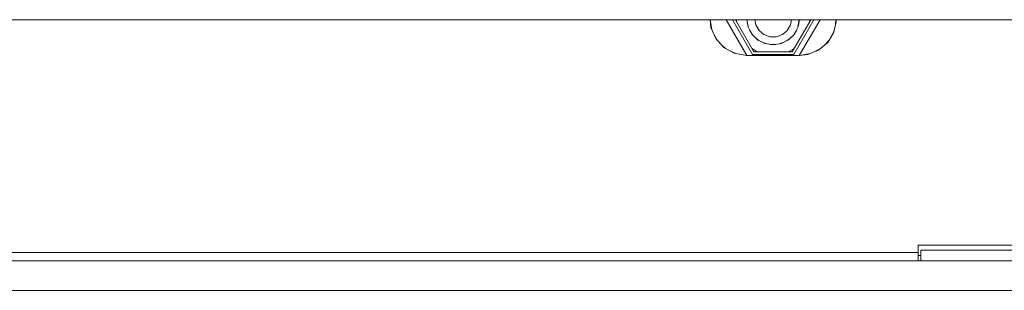
# Model space of a CAD drawing. Units: millimetres. Extents: x -2159 to 2041, y -1366 to 1604.
# Drawn here: x -1690 to -1597, y 237 to 262 of the extents above; entities that cross this region are included whole.
import ezdxf

# ---------------------------------------------------------------- set-up
doc = ezdxf.new("R2010")
doc.units = ezdxf.units.MM
doc.header["$LTSCALE"] = 10
doc.layers.add('Geen', color=7, linetype='Continuous', lineweight=9)

# ---------------------------------------------------------------- blocks, each defined once
blk = doc.blocks.new('Groep-1')
at = {"layer": 'Geen', "color": 7, "linetype": 'Continuous', "lineweight": 9}
for p, q in [((-1591.532, 262.421), (-1796.532, 262.421)), ((-1625.02, 262.421), (-1624.928, 261.67)), ((-1625.015, 262.421), (-1624.853, 261.496)), ((-1624.477, 260.629), (-1624.928, 261.67)), ((-1623.478, 262.421), (-1621.515, 259.021)), ((-1622.9, 262.421), (-1620.995, 259.121)), ((-1622.612, 262.421), (-1620.851, 259.371)), ((-1622.502, 262.421), (-1622.503, 262.373)), ((-1622.503, 262.373), (-1622.493, 262.215)), ((-1621.516, 262.421), (-1621.41, 261.749)), ((-1621.514, 262.421), (-1621.388, 261.707)), ((-1621.416, 261.791), (-1621.398, 261.726)), ((-1621.055, 261.052), (-1621.41, 261.749)), ((-1620.764, 262.421), (-1620.676, 261.923)), ((-1620.373, 261.397), (-1620.676, 261.923)), ((-1617.388, 261.923), (-1617.691, 261.397)), ((-1617.3, 262.421), (-1617.388, 261.923)), ((-1615.452, 262.421), (-1617.213, 259.371)), ((-1615.164, 262.421), (-1617.069, 259.121)), ((-1616.654, 261.749), (-1617.009, 261.052)), ((-1616.55, 262.421), (-1616.676, 261.707)), ((-1616.65, 261.777), (-1616.664, 261.731)), ((-1616.548, 262.421), (-1616.654, 261.749)), ((-1614.586, 262.421), (-1616.549, 259.021)), ((-1615.567, 262.421), (-1615.572, 262.215)), ((-1613.044, 262.226), (-1613.278, 261.233)), ((-1613.076, 262.421), (-1613.116, 261.92)), ((-1613.06, 262.421), (-1613.044, 262.226)), ((-1613.059, 262.421), (-1613.044, 262.226)), ((-1624.637, 260.999), (-1624.361, 260.501)), ((-1623.703, 259.776), (-1624.477, 260.629)), ((-1621.265, 261.465), (-1620.988, 260.986)), ((-1621.063, 261.07), (-1621.038, 261.035)), ((-1620.501, 260.499), (-1621.055, 261.052)), ((-1620.375, 260.435), (-1620.76, 260.758)), ((-1619.907, 261.006), (-1620.373, 261.397)), ((-1619.907, 261.006), (-1619.336, 260.798)), ((-1618.728, 260.798), (-1619.336, 260.798)), ((-1618.157, 261.006), (-1618.728, 260.798)), ((-1617.691, 261.397), (-1618.157, 261.006)), ((-1617.304, 260.758), (-1617.689, 260.435)), ((-1617.009, 261.052), (-1617.563, 260.499)), ((-1616.799, 261.465), (-1617.076, 260.986)), ((-1617.007, 261.057), (-1617.015, 261.046)), ((-1613.278, 261.233), (-1613.857, 260.265)), ((-1613.221, 261.473), (-1613.441, 260.96)), ((-1623.553, 259.693), (-1623.976, 260.077)), ((-1622.716, 259.228), (-1623.703, 259.776)), ((-1621.027, 259.678), (-1620.639, 259.441)), ((-1620.473, 260.484), (-1620.556, 260.554)), ((-1619.805, 260.144), (-1620.501, 260.499)), ((-1619.616, 260.114), (-1620.071, 260.28)), ((-1619.774, 260.139), (-1619.825, 260.154)), ((-1619.032, 260.021), (-1619.805, 260.144)), ((-1618.792, 260.059), (-1619.272, 260.059)), ((-1618.259, 260.144), (-1619.032, 260.021)), ((-1617.993, 260.28), (-1618.448, 260.114)), ((-1618.206, 260.171), (-1618.34, 260.131)), ((-1617.563, 260.499), (-1618.259, 260.144)), ((-1617.529, 260.533), (-1617.587, 260.486)), ((-1617.168, 259.59), (-1617.037, 259.678)), ((-1614.551, 259.673), (-1615.067, 259.384)), ((-1613.857, 260.265), (-1614.733, 259.518)), ((-1613.733, 260.472), (-1614.116, 260.044)), ((-1622.557, 259.201), (-1623.054, 259.416)), ((-1621.532, 259.021), (-1622.716, 259.228)), ((-1616.532, 259.021), (-1621.532, 259.021)), ((-1617.069, 259.121), (-1620.995, 259.121)), ((-1617.213, 259.371), (-1620.851, 259.371)), ((-1620.639, 259.441), (-1620.497, 259.371)), ((-1617.567, 259.371), (-1620.497, 259.371)), ((-1617.567, 259.371), (-1617.168, 259.59)), ((-1615.524, 259.199), (-1616.532, 259.021)), ((-1616.532, 259.021), (-1615.741, 259.111)), ((-1614.733, 259.518), (-1615.741, 259.111)), ((-1584.782, 241.021), (-1605.282, 241.021)), ((-1605.282, 239.521), (-1605.282, 241.021)), ((-1605.282, 240.321), (-1784.782, 240.321)), ((-1605.032, 240.021), (-1605.282, 240.021)), ((-1605.032, 240.521), (-1605.032, 239.521)), ((-1585.032, 240.521), (-1605.032, 240.521)), ((-1521.132, 239.521), (-1868.932, 239.521)), ((-1605.282, 239.521), (-1784.782, 239.521)), ((-1521.832, 236.721), (-1868.232, 236.721))]:
    blk.add_line(p, q, dxfattribs=at)
blk = doc.blocks.new('Groep-7-1')
at = {"layer": 'Geen', "color": 7, "linetype": 'Continuous', "lineweight": 9}
for p, q in [((-1591.532, 262.421), (-1796.532, 262.421)), ((-1625.02, 262.421), (-1624.928, 261.67)), ((-1625.015, 262.421), (-1624.853, 261.496)), ((-1624.477, 260.629), (-1624.928, 261.67)), ((-1623.478, 262.421), (-1621.515, 259.021)), ((-1622.9, 262.421), (-1620.995, 259.121)), ((-1622.612, 262.421), (-1620.851, 259.371)), ((-1622.502, 262.421), (-1622.503, 262.373)), ((-1622.503, 262.373), (-1622.493, 262.215)), ((-1621.516, 262.421), (-1621.41, 261.749)), ((-1621.514, 262.421), (-1621.388, 261.707)), ((-1621.416, 261.791), (-1621.398, 261.726)), ((-1621.055, 261.052), (-1621.41, 261.749)), ((-1620.764, 262.421), (-1620.676, 261.923)), ((-1620.373, 261.397), (-1620.676, 261.923)), ((-1617.388, 261.923), (-1617.691, 261.397)), ((-1617.3, 262.421), (-1617.388, 261.923)), ((-1615.452, 262.421), (-1617.213, 259.371)), ((-1615.164, 262.421), (-1617.069, 259.121)), ((-1616.654, 261.749), (-1617.009, 261.052)), ((-1616.55, 262.421), (-1616.676, 261.707)), ((-1616.65, 261.777), (-1616.664, 261.731)), ((-1616.548, 262.421), (-1616.654, 261.749)), ((-1614.586, 262.421), (-1616.549, 259.021)), ((-1615.567, 262.421), (-1615.572, 262.215)), ((-1613.044, 262.226), (-1613.278, 261.233)), ((-1613.076, 262.421), (-1613.116, 261.92)), ((-1613.06, 262.421), (-1613.044, 262.226)), ((-1613.059, 262.421), (-1613.044, 262.226)), ((-1624.637, 260.999), (-1624.361, 260.501)), ((-1623.703, 259.776), (-1624.477, 260.629)), ((-1621.265, 261.465), (-1620.988, 260.986)), ((-1621.063, 261.07), (-1621.038, 261.035)), ((-1620.501, 260.499), (-1621.055, 261.052)), ((-1620.375, 260.435), (-1620.76, 260.758)), ((-1619.907, 261.006), (-1620.373, 261.397)), ((-1619.907, 261.006), (-1619.336, 260.798)), ((-1618.728, 260.798), (-1619.336, 260.798)), ((-1618.157, 261.006), (-1618.728, 260.798)), ((-1617.691, 261.397), (-1618.157, 261.006)), ((-1617.304, 260.758), (-1617.689, 260.435)), ((-1617.009, 261.052), (-1617.563, 260.499)), ((-1616.799, 261.465), (-1617.076, 260.986)), ((-1617.007, 261.057), (-1617.015, 261.046)), ((-1613.278, 261.233), (-1613.857, 260.265)), ((-1613.221, 261.473), (-1613.441, 260.96)), ((-1623.553, 259.693), (-1623.976, 260.077)), ((-1622.716, 259.228), (-1623.703, 259.776)), ((-1621.027, 259.678), (-1620.639, 259.441)), ((-1620.473, 260.484), (-1620.556, 260.554)), ((-1619.805, 260.144), (-1620.501, 260.499)), ((-1619.616, 260.114), (-1620.071, 260.28)), ((-1619.774, 260.139), (-1619.825, 260.154)), ((-1619.032, 260.021), (-1619.805, 260.144)), ((-1618.792, 260.059), (-1619.272, 260.059)), ((-1618.259, 260.144), (-1619.032, 260.021)), ((-1617.993, 260.28), (-1618.448, 260.114)), ((-1618.206, 260.171), (-1618.34, 260.131)), ((-1617.563, 260.499), (-1618.259, 260.144)), ((-1617.529, 260.533), (-1617.587, 260.486)), ((-1617.168, 259.59), (-1617.037, 259.678)), ((-1614.551, 259.673), (-1615.067, 259.384)), ((-1613.857, 260.265), (-1614.733, 259.518)), ((-1613.733, 260.472), (-1614.116, 260.044)), ((-1622.557, 259.201), (-1623.054, 259.416)), ((-1621.532, 259.021), (-1622.716, 259.228)), ((-1616.532, 259.021), (-1621.532, 259.021)), ((-1617.069, 259.121), (-1620.995, 259.121)), ((-1617.213, 259.371), (-1620.851, 259.371)), ((-1620.639, 259.441), (-1620.497, 259.371)), ((-1617.567, 259.371), (-1620.497, 259.371)), ((-1617.567, 259.371), (-1617.168, 259.59)), ((-1615.524, 259.199), (-1616.532, 259.021)), ((-1616.532, 259.021), (-1615.741, 259.111)), ((-1614.733, 259.518), (-1615.741, 259.111)), ((-1584.782, 241.021), (-1605.282, 241.021)), ((-1605.282, 239.521), (-1605.282, 241.021)), ((-1605.282, 240.321), (-1784.782, 240.321)), ((-1605.032, 240.021), (-1605.282, 240.021)), ((-1605.032, 240.521), (-1605.032, 239.521)), ((-1585.032, 240.521), (-1605.032, 240.521)), ((-1521.132, 239.521), (-1868.932, 239.521)), ((-1605.282, 239.521), (-1784.782, 239.521)), ((-1521.832, 236.721), (-1868.232, 236.721))]:
    blk.add_line(p, q, dxfattribs=at)

msp = doc.modelspace()

# ---------------------------------------------------------------- block references
at = {"layer": 'Geen', "color": 7}
for name in ['Groep-1', 'Groep-7-1']:
    msp.add_blockref(name, (0, 0), dxfattribs=at)

doc.saveas('drawing.dxf')
